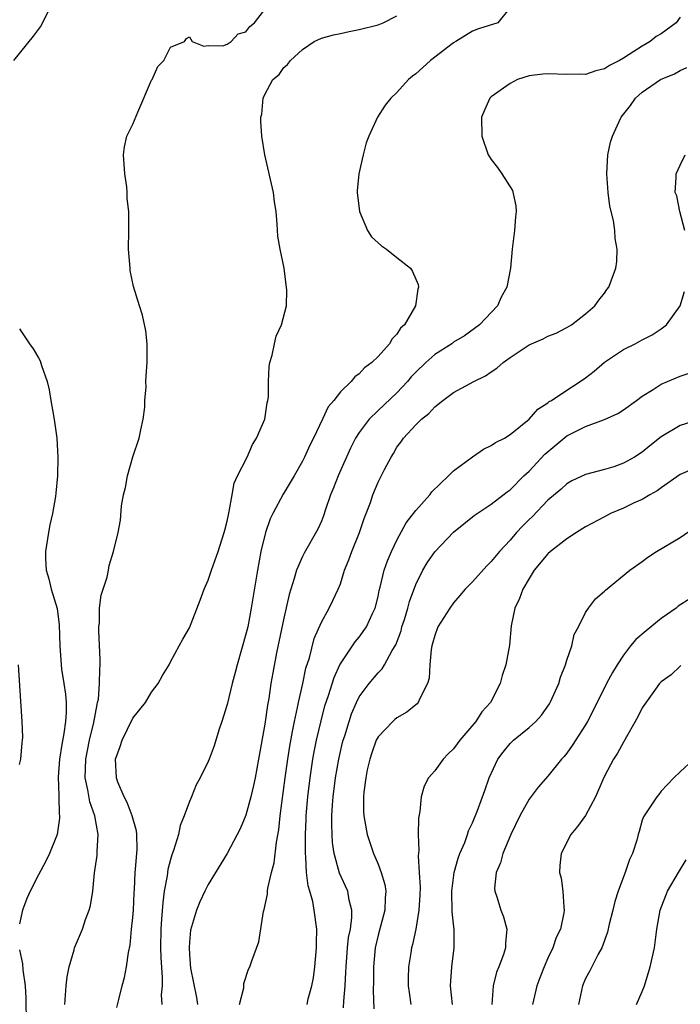
# Model space of a CAD drawing. Units: inches. Extents: x 2592000 to 2595000, y 1545000 to 1548000.
# Drawn here: x 2593457 to 2593527, y 1545351 to 1545455 of the extents above; entities that cross this region are included whole.
import ezdxf

# ---------------------------------------------------------------- set-up
doc = ezdxf.new("R2010")
doc.units = ezdxf.units.IN
doc.header["$MEASUREMENT"] = 0
doc.layers.add('LD25921545_2ft', color=43, linetype='Continuous')

msp = doc.modelspace()

# ---------------------------------------------------------------- linework, layer by layer
at = {"layer": 'LD25921545_2ft'}
for points, elevation in [([(2593460.43, 1545457), (2593459.28, 1545454.72), (2593458.43, 1545453.57), (2593456.37, 1545451)], 7190), ([(2593461.79, 1545351), (2593461.95, 1545353), (2593462.05, 1545353.95), (2593462.27, 1545355), (2593462.79, 1545356.79), (2593462.82, 1545357), (2593463.66, 1545359), (2593464, 1545360), (2593464.39, 1545361), (2593464.52, 1545361.48), (2593464.76, 1545363), (2593464.96, 1545364.96), (2593465.21, 1545366.79), (2593465.22, 1545367.22), (2593465.33, 1545369), (2593464.97, 1545371), (2593464.46, 1545372.46), (2593464.25, 1545373.75), (2593463.97, 1545375), (2593463.98, 1545375.98), (2593464.02, 1545377), (2593464.42, 1545379), (2593464.87, 1545380.87), (2593465.21, 1545382.79), (2593465.27, 1545383), (2593465.35, 1545383.35), (2593465.49, 1545385), (2593465.5, 1545386.5), (2593465.56, 1545387), (2593465.56, 1545387.56), (2593465.41, 1545390.58), (2593465.41, 1545391), (2593465.47, 1545391.47), (2593465.48, 1545393), (2593465.64, 1545394.36), (2593466.27, 1545396.27), (2593466.43, 1545397), (2593466.5, 1545397.5), (2593466.96, 1545399), (2593467.44, 1545401), (2593467.69, 1545402.31), (2593467.82, 1545403.82), (2593468.02, 1545405), (2593468.23, 1545405.77), (2593468.43, 1545407), (2593469, 1545409.01), (2593469.66, 1545411), (2593469.87, 1545411.87), (2593470.09, 1545413), (2593470.28, 1545414.28), (2593470.28, 1545415), (2593470.43, 1545416.43), (2593470.39, 1545417), (2593470.41, 1545417.59), (2593470.53, 1545419), (2593470.54, 1545420.54), (2593470.54, 1545421), (2593470.38, 1545422.38), (2593470.03, 1545424.03), (2593469.7, 1545425), (2593469.07, 1545427.07), (2593468.74, 1545428.74), (2593468.72, 1545429), (2593468.55, 1545431), (2593468.57, 1545433), (2593468.59, 1545433.41), (2593468.59, 1545435), (2593468.39, 1545436.39), (2593468.41, 1545437), (2593468.37, 1545437.63), (2593468.15, 1545439), (2593468.03, 1545441), (2593468.14, 1545441.86), (2593468.38, 1545443), (2593469, 1545444.25), (2593469.52, 1545445.52), (2593471, 1545448.91), (2593471.06, 1545449), (2593471.65, 1545450.35), (2593472.28, 1545451), (2593473, 1545452.4), (2593474.5, 1545453), (2593474.68, 1545453.32), (2593475, 1545453.49), (2593475.31, 1545453), (2593476.52, 1545452.52), (2593477, 1545452.59), (2593478.56, 1545452.56), (2593479, 1545452.73), (2593479.44, 1545453), (2593480.16, 1545453.84), (2593481, 1545454.04), (2593481.41, 1545454.59), (2593481.89, 1545455), (2593483.44, 1545457)], 7192), ([(2593467.3, 1545350.7), (2593467.53, 1545351.53), (2593467.86, 1545353), (2593468.12, 1545353.88), (2593468.35, 1545355), (2593468.53, 1545356.53), (2593468.71, 1545357.29), (2593468.87, 1545359), (2593469, 1545360.22), (2593469.06, 1545361), (2593469.15, 1545362.85), (2593469.18, 1545363.18), (2593469.25, 1545365), (2593469.3, 1545365.3), (2593469.46, 1545367.46), (2593469.43, 1545369), (2593469.4, 1545369.4), (2593468.95, 1545371), (2593468.41, 1545372.41), (2593468.1, 1545373), (2593467.43, 1545374.57), (2593467.28, 1545375), (2593467.18, 1545377), (2593467.68, 1545378.32), (2593467.88, 1545379), (2593469, 1545381.34), (2593470.34, 1545383), (2593471, 1545384.08), (2593471.68, 1545385), (2593472.14, 1545385.86), (2593472.84, 1545387), (2593473, 1545387.29), (2593473.93, 1545389), (2593474.29, 1545389.71), (2593475, 1545390.89), (2593476.16, 1545393.84), (2593476.57, 1545395), (2593477, 1545395.97), (2593477.33, 1545397), (2593478.04, 1545399), (2593478.7, 1545401), (2593478.75, 1545401.25), (2593479, 1545402.19), (2593479.13, 1545402.87), (2593479.22, 1545403.22), (2593479.52, 1545405), (2593479.76, 1545406.24), (2593480.11, 1545407), (2593481.11, 1545409), (2593481.69, 1545410.31), (2593482.12, 1545411), (2593482.98, 1545413), (2593483.25, 1545414.75), (2593483.32, 1545415), (2593483.37, 1545415.37), (2593483.39, 1545417), (2593483.44, 1545418.56), (2593483.53, 1545419), (2593483.77, 1545419.77), (2593484.01, 1545421), (2593484.19, 1545421.81), (2593484.76, 1545423), (2593485.31, 1545425), (2593485.34, 1545426.66), (2593485.31, 1545427), (2593485.25, 1545427.25), (2593485.03, 1545429), (2593484.63, 1545431), (2593484.38, 1545432.38), (2593484.32, 1545433.68), (2593484.19, 1545435), (2593484.03, 1545436.03), (2593483.91, 1545437), (2593482.99, 1545440.99), (2593482.67, 1545443), (2593482.59, 1545444.59), (2593482.59, 1545445), (2593482.67, 1545445.33), (2593482.82, 1545447), (2593483, 1545447.39), (2593483.86, 1545449), (2593484.5, 1545449.5), (2593485, 1545450.25), (2593485.41, 1545450.59), (2593485.71, 1545451), (2593487, 1545452.17), (2593488.24, 1545453), (2593489, 1545453.35), (2593490.28, 1545453.72), (2593491, 1545453.85), (2593491.93, 1545454.08), (2593493, 1545454.27), (2593495, 1545454.79), (2593495.53, 1545455), (2593497, 1545455.73)], 7194), ([(2593509, 1545456.63), (2593507.7, 1545455), (2593505.65, 1545454.35), (2593505, 1545454.1), (2593503.23, 1545453), (2593503, 1545452.88), (2593500.55, 1545451), (2593499.73, 1545450.27), (2593499, 1545449.57), (2593498.66, 1545449.34), (2593498.24, 1545449), (2593497, 1545447.62), (2593496.36, 1545447), (2593495.75, 1545446.25), (2593494.93, 1545445), (2593494.02, 1545443), (2593493.74, 1545442.26), (2593493.41, 1545441), (2593492.96, 1545439), (2593492.8, 1545437.2), (2593492.8, 1545437), (2593493.02, 1545435), (2593493.88, 1545433), (2593494.32, 1545432.32), (2593495, 1545431.68), (2593495.36, 1545431.36), (2593495.88, 1545431), (2593497, 1545430.14), (2593498.42, 1545429), (2593498.66, 1545428.66), (2593499.26, 1545427.26), (2593499.3, 1545427), (2593499.22, 1545426.78), (2593498.98, 1545425), (2593497.79, 1545423), (2593497.37, 1545422.63), (2593497, 1545422.02), (2593496.48, 1545421.52), (2593496.21, 1545421), (2593495, 1545419.65), (2593494.34, 1545419), (2593493.56, 1545418.44), (2593493, 1545417.81), (2593492.52, 1545417.48), (2593492.13, 1545417), (2593491, 1545415.91), (2593490.3, 1545415), (2593489.7, 1545414.3), (2593489.12, 1545413), (2593488.15, 1545411), (2593487.76, 1545410.24), (2593487.21, 1545409), (2593487, 1545408.57), (2593486.11, 1545407), (2593484.94, 1545405.06), (2593483.84, 1545403), (2593483.56, 1545402.44), (2593483.08, 1545401), (2593482.59, 1545399), (2593482.21, 1545397), (2593481.75, 1545394.25), (2593481.56, 1545393), (2593481.18, 1545391), (2593481, 1545390.24), (2593480.05, 1545387), (2593479.84, 1545386.16), (2593479.53, 1545385), (2593479, 1545382.8), (2593478.45, 1545381), (2593478.17, 1545380.17), (2593477.81, 1545379), (2593477.61, 1545378.39), (2593477.1, 1545377), (2593477, 1545376.75), (2593476.14, 1545375), (2593475.73, 1545374.27), (2593475.22, 1545373), (2593475, 1545372.52), (2593474.46, 1545371), (2593474.02, 1545369.98), (2593473.84, 1545369), (2593473.33, 1545367.33), (2593473.15, 1545366.85), (2593473, 1545366.36), (2593472.71, 1545365.29), (2593472.63, 1545364.63), (2593472.34, 1545363), (2593472.18, 1545361.82), (2593472.06, 1545360.06), (2593471.96, 1545359), (2593471.94, 1545357), (2593471.97, 1545355.97), (2593472.13, 1545353.87), (2593472.11, 1545353), (2593472.02, 1545352.02), (2593472.08, 1545351)], 7196), ([(2593527, 1545455.58), (2593526.6, 1545455), (2593525, 1545453.83), (2593524.47, 1545453.53), (2593523.84, 1545453), (2593523, 1545452.52), (2593521.62, 1545451.62), (2593521, 1545451.24), (2593520.57, 1545451), (2593519.53, 1545450.47), (2593519, 1545450.11), (2593518.08, 1545449.92), (2593517, 1545449.53), (2593516.46, 1545449.54), (2593515, 1545449.52), (2593513, 1545449.6), (2593512.45, 1545449.55), (2593511, 1545449.36), (2593509.79, 1545449), (2593509, 1545448.56), (2593507, 1545447.14), (2593506.84, 1545447), (2593506.27, 1545445.73), (2593505.97, 1545445), (2593505.98, 1545443), (2593506.68, 1545441), (2593506.8, 1545440.8), (2593507, 1545440.51), (2593507.65, 1545439.65), (2593508.1, 1545439), (2593509.24, 1545437.24), (2593509.6, 1545435.6), (2593509.62, 1545435), (2593509.56, 1545434.44), (2593509.47, 1545433), (2593509.22, 1545431), (2593509.03, 1545429), (2593508.65, 1545427), (2593508.06, 1545425.94), (2593507.64, 1545425), (2593505.76, 1545423), (2593504.15, 1545421.85), (2593503, 1545421.15), (2593502.8, 1545421), (2593501, 1545419.85), (2593500.06, 1545419), (2593499, 1545417.98), (2593498.52, 1545417.48), (2593498.12, 1545417), (2593497, 1545415.8), (2593495, 1545413.91), (2593494.06, 1545413), (2593493, 1545411.59), (2593492.62, 1545411), (2593492.08, 1545409.92), (2593490.77, 1545407), (2593490.28, 1545405.72), (2593489.97, 1545405), (2593489.43, 1545403.43), (2593489.22, 1545402.78), (2593489, 1545402.21), (2593488.63, 1545401.37), (2593487.18, 1545398.82), (2593487, 1545398.47), (2593486.35, 1545397), (2593486.12, 1545396.12), (2593485.56, 1545394.44), (2593485, 1545391.93), (2593484.24, 1545388.24), (2593483.85, 1545386.15), (2593483.65, 1545385), (2593483.42, 1545383.42), (2593483.28, 1545382.72), (2593483, 1545380.69), (2593482.34, 1545377), (2593481.96, 1545375), (2593481.8, 1545374.2), (2593481.52, 1545373), (2593481, 1545371.08), (2593480.37, 1545369.63), (2593479.01, 1545366.99), (2593477, 1545363.72), (2593476.63, 1545363), (2593476.11, 1545361.89), (2593475.76, 1545361), (2593475.13, 1545358.87), (2593475, 1545357.62), (2593474.96, 1545357.04), (2593475, 1545356.31), (2593475.13, 1545354.87), (2593475.74, 1545351.74), (2593475.85, 1545351)], 7198), ([(2593480.3, 1545351), (2593480.76, 1545352.76), (2593480.77, 1545353.23), (2593481.26, 1545354.74), (2593481.4, 1545355), (2593481.62, 1545355.62), (2593482.37, 1545357.63), (2593482.85, 1545360.85), (2593482.93, 1545361.07), (2593483.29, 1545362.71), (2593483.29, 1545363), (2593483.32, 1545363.32), (2593483.71, 1545365), (2593483.98, 1545366.02), (2593484.22, 1545368.22), (2593484.48, 1545369.52), (2593484.63, 1545371), (2593485.14, 1545375), (2593485.42, 1545377), (2593485.63, 1545378.37), (2593485.94, 1545379.94), (2593486.13, 1545381), (2593486.46, 1545382.46), (2593486.56, 1545383), (2593487.01, 1545385), (2593487.36, 1545386.64), (2593487.72, 1545387.72), (2593488.23, 1545389.77), (2593489, 1545391.51), (2593489.82, 1545393), (2593490.21, 1545393.79), (2593490.77, 1545395), (2593491, 1545395.58), (2593491.45, 1545397), (2593491.89, 1545398.11), (2593492.21, 1545399), (2593493.04, 1545401), (2593493.53, 1545402.47), (2593493.75, 1545403), (2593494.18, 1545404.18), (2593494.45, 1545405), (2593495, 1545406.33), (2593495.68, 1545407.68), (2593496.37, 1545409), (2593496.62, 1545409.38), (2593497, 1545410.04), (2593497.42, 1545410.58), (2593497.69, 1545411), (2593499, 1545412.4), (2593499.61, 1545413), (2593500.39, 1545413.61), (2593501, 1545414.33), (2593501.85, 1545415), (2593503, 1545415.84), (2593505.16, 1545417), (2593506.39, 1545417.61), (2593507, 1545418.02), (2593507.6, 1545418.4), (2593508.25, 1545419), (2593509, 1545419.55), (2593511, 1545420.88), (2593512.49, 1545421.51), (2593513, 1545421.8), (2593513.87, 1545422.13), (2593515, 1545422.7), (2593515.51, 1545423), (2593517, 1545424.16), (2593517.99, 1545425), (2593518.4, 1545425.61), (2593519, 1545426.37), (2593519.26, 1545426.74), (2593519.47, 1545427), (2593520.21, 1545429), (2593520.29, 1545429.71), (2593520.35, 1545431), (2593520.13, 1545432.13), (2593520.1, 1545433), (2593519.96, 1545434.04), (2593519.58, 1545435.58), (2593519.39, 1545437), (2593519.25, 1545439), (2593519.36, 1545441), (2593519.65, 1545442.35), (2593519.83, 1545443), (2593520.54, 1545444.54), (2593520.75, 1545445), (2593521.76, 1545446.24), (2593522.28, 1545447), (2593523, 1545447.63), (2593524.93, 1545449), (2593526.4, 1545449.6), (2593527, 1545449.94), (2593527.73, 1545450.27)], 7200), ([(2593527.5, 1545433), (2593526.98, 1545435), (2593526.65, 1545436.65), (2593526.49, 1545437), (2593526.6, 1545438.6), (2593526.58, 1545439), (2593527, 1545439.91), (2593527.55, 1545441)], 7202), ([(2593487.47, 1545351), (2593487.6, 1545351.6), (2593487.99, 1545353), (2593488.15, 1545353.85), (2593488.31, 1545355), (2593488.49, 1545357), (2593488.48, 1545357.52), (2593488.51, 1545359), (2593488.23, 1545361), (2593488.07, 1545361.93), (2593487.76, 1545363), (2593487.58, 1545363.58), (2593487.43, 1545365), (2593487.36, 1545366.64), (2593487.3, 1545367), (2593487.29, 1545367.29), (2593487.3, 1545369), (2593487.38, 1545370.62), (2593487.38, 1545371), (2593487.41, 1545371.41), (2593487.55, 1545373), (2593487.79, 1545375), (2593488.1, 1545377), (2593488.24, 1545377.76), (2593488.48, 1545379), (2593488.95, 1545381.05), (2593489.37, 1545382.63), (2593489.75, 1545383.75), (2593490.34, 1545385.66), (2593490.96, 1545387), (2593491, 1545387.09), (2593492.58, 1545389.42), (2593493, 1545389.92), (2593493.79, 1545391), (2593494.42, 1545392.42), (2593494.7, 1545393), (2593495, 1545394.22), (2593495.13, 1545394.87), (2593495.23, 1545395.23), (2593495.64, 1545397), (2593495.99, 1545398.01), (2593496.43, 1545399), (2593497, 1545400.18), (2593497.99, 1545402.01), (2593499, 1545403.33), (2593500.47, 1545405), (2593500.69, 1545405.31), (2593502.46, 1545407), (2593503, 1545407.54), (2593504.99, 1545409.01), (2593506.18, 1545409.82), (2593507, 1545410.21), (2593507.46, 1545410.54), (2593508.4, 1545411), (2593509, 1545411.37), (2593511.03, 1545413), (2593511.93, 1545414.07), (2593513, 1545414.74), (2593513.13, 1545414.87), (2593513.37, 1545415), (2593515, 1545416.09), (2593516.43, 1545417), (2593517, 1545417.39), (2593517.9, 1545418.1), (2593519, 1545419.04), (2593521, 1545420.37), (2593522.24, 1545421), (2593523, 1545421.41), (2593524.06, 1545421.94), (2593525, 1545422.58), (2593525.57, 1545423), (2593527, 1545425), (2593527.47, 1545426.53)], 7202), ([(2593457, 1545422.57), (2593458.06, 1545421), (2593458.46, 1545420.46), (2593459, 1545419.51), (2593459.17, 1545419.17), (2593459.31, 1545418.69), (2593459.91, 1545417), (2593460.13, 1545416.13), (2593460.33, 1545415), (2593460.59, 1545413.41), (2593460.72, 1545412.72), (2593460.95, 1545411), (2593461.06, 1545409), (2593461.02, 1545407.02), (2593460.83, 1545405.17), (2593460.82, 1545404.82), (2593460.49, 1545403), (2593460.2, 1545401.8), (2593460.06, 1545401), (2593459.74, 1545399), (2593459.75, 1545398.25), (2593459.81, 1545397), (2593460.1, 1545396.1), (2593460.34, 1545395), (2593460.97, 1545392.97), (2593461.21, 1545391.21), (2593461.26, 1545389), (2593461.4, 1545387), (2593461.46, 1545386.54), (2593461.71, 1545385), (2593461.87, 1545383.87), (2593461.94, 1545383), (2593461.95, 1545381.95), (2593461.88, 1545381), (2593461.71, 1545379.71), (2593461.47, 1545378.53), (2593461.23, 1545377), (2593461.1, 1545375.1), (2593461.15, 1545373.15), (2593461.17, 1545373), (2593461.19, 1545371.19), (2593461.24, 1545371), (2593461.25, 1545370.75), (2593460.99, 1545369.01), (2593460.17, 1545367), (2593459.8, 1545366.2), (2593459, 1545364.73), (2593458.11, 1545363), (2593457.77, 1545362.23), (2593457.31, 1545361), (2593457, 1545359.55)], 7190), ([(2593491.35, 1545350.65), (2593491.36, 1545351.36), (2593491.5, 1545353), (2593491.58, 1545354.42), (2593491.6, 1545355), (2593491.76, 1545357), (2593491.88, 1545358.12), (2593492.06, 1545359), (2593492.23, 1545360.23), (2593492.22, 1545361), (2593491.93, 1545362.07), (2593491.78, 1545363), (2593491.55, 1545363.55), (2593490.92, 1545364.92), (2593490.36, 1545367), (2593490.18, 1545368.18), (2593490.13, 1545369), (2593490.09, 1545370.09), (2593490.1, 1545371), (2593490.17, 1545372.17), (2593490.23, 1545373), (2593490.49, 1545375), (2593490.84, 1545377), (2593491.24, 1545378.76), (2593491.3, 1545379), (2593491.46, 1545379.46), (2593491.92, 1545381), (2593492.19, 1545381.81), (2593492.71, 1545383), (2593493, 1545383.59), (2593494.05, 1545385), (2593495, 1545386.15), (2593495.43, 1545386.57), (2593495.69, 1545387), (2593496.5, 1545388.5), (2593496.89, 1545389.11), (2593497.43, 1545390.57), (2593497.53, 1545391), (2593497.79, 1545391.79), (2593498.15, 1545393), (2593498.32, 1545393.68), (2593499, 1545395.49), (2593499.76, 1545397), (2593500.22, 1545397.78), (2593501, 1545398.96), (2593503, 1545401.05), (2593505.18, 1545402.82), (2593507, 1545404), (2593508.68, 1545405.32), (2593509, 1545405.54), (2593510.45, 1545407), (2593511, 1545407.51), (2593512.69, 1545409.31), (2593515, 1545411.23), (2593517, 1545412.23), (2593519, 1545412.96), (2593520.4, 1545413.6), (2593521, 1545414), (2593522.4, 1545415), (2593523, 1545415.45), (2593524.16, 1545416.16), (2593525, 1545416.71), (2593527, 1545417.57), (2593528.07, 1545417.93)], 7204), ([(2593529.19, 1545413), (2593527, 1545412.32), (2593525, 1545411.14), (2593523.8, 1545410.2), (2593523, 1545409.52), (2593522.18, 1545409), (2593521, 1545408.33), (2593519.97, 1545407.97), (2593519, 1545407.67), (2593517, 1545407.14), (2593515.54, 1545406.46), (2593515, 1545406.15), (2593514.41, 1545405.59), (2593513, 1545404.44), (2593511.32, 1545402.68), (2593511, 1545402.39), (2593510.32, 1545401.68), (2593509.68, 1545401), (2593509, 1545400.2), (2593507.87, 1545399), (2593507, 1545397.92), (2593506.53, 1545397.47), (2593505, 1545395.79), (2593504.24, 1545395), (2593503.68, 1545394.32), (2593503, 1545393.56), (2593502.6, 1545393), (2593501.35, 1545391), (2593501, 1545390.11), (2593500.77, 1545389.23), (2593500.7, 1545389), (2593500.62, 1545388.62), (2593500.48, 1545387), (2593500.42, 1545385.58), (2593500.25, 1545385), (2593499.41, 1545383.41), (2593499.26, 1545383), (2593499.14, 1545382.86), (2593499, 1545382.76), (2593498.04, 1545381.96), (2593497, 1545381.38), (2593496.79, 1545381.21), (2593496.56, 1545381), (2593495, 1545379.36), (2593494.81, 1545379), (2593494.33, 1545377.67), (2593494.11, 1545377), (2593493.86, 1545375.86), (2593493.7, 1545375), (2593493.5, 1545373.5), (2593493.47, 1545373), (2593493.46, 1545371.46), (2593493.49, 1545371), (2593493.61, 1545370.39), (2593493.84, 1545369), (2593494.51, 1545367), (2593494.67, 1545366.67), (2593495, 1545365.86), (2593495.33, 1545365), (2593495.71, 1545363.71), (2593495.81, 1545363), (2593495.74, 1545362.26), (2593495.71, 1545361), (2593495, 1545358.35), (2593494.7, 1545357), (2593494.52, 1545355), (2593494.52, 1545353.48), (2593494.49, 1545352.49), (2593494.55, 1545350.55)], 7206), ([(2593529, 1545407.99), (2593527, 1545407.14), (2593525, 1545405.75), (2593524.58, 1545405.42), (2593523.81, 1545405), (2593523, 1545404.51), (2593522.13, 1545404.13), (2593521, 1545403.58), (2593519.64, 1545403), (2593519, 1545402.68), (2593517, 1545401.59), (2593516.02, 1545401), (2593515, 1545400.33), (2593513.27, 1545399), (2593513, 1545398.76), (2593511.55, 1545397), (2593511, 1545396.14), (2593510.33, 1545395), (2593509.98, 1545394.02), (2593509.48, 1545393), (2593509.1, 1545391.1), (2593508.93, 1545389.07), (2593508.54, 1545387), (2593508.14, 1545385.86), (2593507.93, 1545385), (2593506.93, 1545383), (2593506, 1545382), (2593505.37, 1545381), (2593503.68, 1545379), (2593503.38, 1545378.62), (2593503, 1545378.09), (2593502.44, 1545377.56), (2593501.89, 1545377), (2593501, 1545375.76), (2593500.35, 1545375), (2593499.87, 1545374.13), (2593499.58, 1545373), (2593499.44, 1545371.44), (2593499.27, 1545370.73), (2593499.24, 1545369), (2593499.31, 1545367.31), (2593499.24, 1545366.76), (2593499.37, 1545365), (2593499.45, 1545363.45), (2593499.42, 1545362.58), (2593499.32, 1545361), (2593498.99, 1545359), (2593498.64, 1545357.36), (2593498.53, 1545357), (2593498.47, 1545356.47), (2593498.24, 1545355), (2593498.2, 1545353.8), (2593498.2, 1545353), (2593498.29, 1545352.29), (2593498.48, 1545351)], 7208), ([(2593502.88, 1545351), (2593502.68, 1545353), (2593502.81, 1545355), (2593503.08, 1545357), (2593503.07, 1545358.93), (2593502.84, 1545360.84), (2593502.81, 1545363), (2593503.08, 1545365), (2593503.48, 1545366.52), (2593503.66, 1545367), (2593504.18, 1545368.18), (2593504.47, 1545369), (2593504.59, 1545369.41), (2593505, 1545370.25), (2593505.54, 1545371.54), (2593506.32, 1545373.68), (2593506.77, 1545375), (2593507.69, 1545377), (2593508.25, 1545377.75), (2593509, 1545378.64), (2593509.37, 1545379), (2593511, 1545380.34), (2593511.73, 1545381), (2593512.33, 1545381.67), (2593513.16, 1545382.84), (2593513.25, 1545383), (2593513.46, 1545383.46), (2593514.14, 1545385), (2593514.33, 1545385.67), (2593514.87, 1545387), (2593515, 1545387.48), (2593515.52, 1545389), (2593515.79, 1545390.21), (2593516.24, 1545391), (2593517, 1545392.53), (2593517.29, 1545393), (2593518.04, 1545393.96), (2593519, 1545394.79), (2593519.09, 1545394.91), (2593521.68, 1545397), (2593523, 1545397.94), (2593523.6, 1545398.4), (2593524.5, 1545399), (2593527, 1545400.46), (2593528.51, 1545401.49)], 7210), ([(2593528.03, 1545393.97), (2593526.81, 1545393.19), (2593526.59, 1545393), (2593525, 1545391.88), (2593523.4, 1545390.6), (2593522.32, 1545389.68), (2593521.77, 1545389), (2593521, 1545388.01), (2593520.33, 1545387), (2593519.84, 1545386.16), (2593519.22, 1545385), (2593518.23, 1545383), (2593517.21, 1545381), (2593517, 1545380.64), (2593515.57, 1545378.43), (2593515, 1545377.63), (2593514.72, 1545377.29), (2593514.45, 1545377), (2593513, 1545375.19), (2593511.97, 1545374.03), (2593511, 1545372.77), (2593510.01, 1545371), (2593509.06, 1545369), (2593508.21, 1545367), (2593507.98, 1545366.02), (2593507.51, 1545365), (2593507.34, 1545363.34), (2593507.37, 1545363), (2593507.58, 1545362.42), (2593508.02, 1545361), (2593508.29, 1545360.29), (2593508.66, 1545359), (2593508.49, 1545357.51), (2593508.5, 1545357), (2593508.29, 1545356.29), (2593507.79, 1545355), (2593507.55, 1545354.45), (2593507.2, 1545353), (2593507.04, 1545351)], 7212), ([(2593457, 1545376.44), (2593457.13, 1545377), (2593457.27, 1545378.73), (2593457.31, 1545379), (2593457.34, 1545379.34), (2593457.29, 1545381), (2593457.12, 1545383.12), (2593456.9, 1545387)], 7188), ([(2593527.1, 1545386.9), (2593527, 1545386.83), (2593526.07, 1545385.93), (2593525, 1545385.19), (2593524.84, 1545385), (2593524.41, 1545384.41), (2593523, 1545382.43), (2593522.53, 1545381.47), (2593521, 1545378.8), (2593520.37, 1545377.63), (2593519.96, 1545377), (2593519, 1545375.2), (2593518.82, 1545374.82), (2593518.03, 1545373), (2593517, 1545371.02), (2593516.13, 1545369.87), (2593515.44, 1545369), (2593514.39, 1545367), (2593514.26, 1545365.74), (2593514.22, 1545365), (2593514.39, 1545364.39), (2593514.59, 1545363), (2593514.67, 1545361.33), (2593514.73, 1545361), (2593514.7, 1545360.71), (2593514.32, 1545359), (2593513.89, 1545358.11), (2593513.52, 1545357), (2593513, 1545355.91), (2593512.59, 1545355), (2593512.16, 1545353.84), (2593511.82, 1545353), (2593511.47, 1545351.47), (2593511.37, 1545351)], 7214), ([(2593528.47, 1545377), (2593527, 1545375.65), (2593526.34, 1545375), (2593525, 1545373.59), (2593524.76, 1545373.24), (2593524.53, 1545373), (2593523.12, 1545370.88), (2593523, 1545370.52), (2593522.68, 1545369.32), (2593522.57, 1545369), (2593522.42, 1545368.42), (2593521.98, 1545367), (2593521.63, 1545366.37), (2593521.2, 1545365), (2593521, 1545364.52), (2593520.44, 1545363), (2593520.09, 1545361.91), (2593519.88, 1545361), (2593519.5, 1545359.5), (2593519.33, 1545358.67), (2593518.73, 1545357), (2593518.33, 1545356.33), (2593517.44, 1545354.56), (2593517, 1545353.75), (2593516.68, 1545353), (2593516.23, 1545351)], 7216), ([(2593522.4, 1545351), (2593523, 1545352.39), (2593523.23, 1545353), (2593523.84, 1545355), (2593524.29, 1545357), (2593524.55, 1545359), (2593524.9, 1545361), (2593525.68, 1545363), (2593526.84, 1545365), (2593527.67, 1545366.33)], 7218), ([(2593457, 1545356.8), (2593457.3, 1545355.3), (2593457.33, 1545354.67), (2593457.59, 1545353), (2593457.68, 1545351.68), (2593457.7, 1545349)], 7190)]:
    msp.add_lwpolyline(points, dxfattribs=dict(at, elevation=elevation))

doc.saveas('drawing.dxf')
